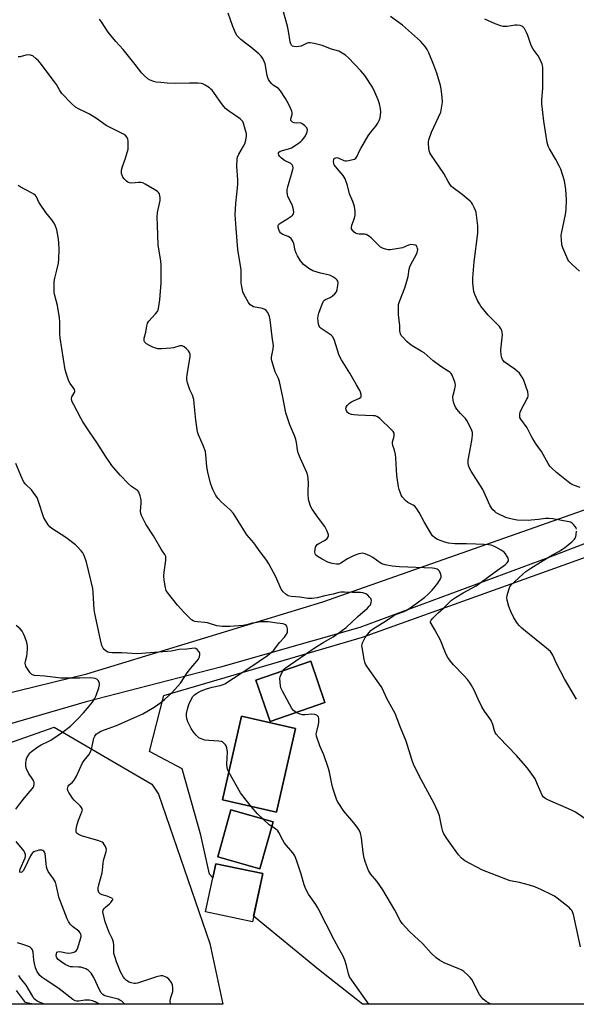
# Model space of a CAD drawing. Units: inches. Extents: x 1273766 to 1279766, y 549450 to 553451.
# Drawn here: x 1277859 to 1278105, y 549450 to 549886 of the extents above; entities that cross this region are included whole.
import ezdxf

# ---------------------------------------------------------------- set-up
doc = ezdxf.new("R2010")
doc.units = ezdxf.units.IN
doc.header["$MEASUREMENT"] = 0
for name, color, linetype in [('BLDG-Footprint', 5, 'Continuous'), ('HYDRO-Single Line Stream', 4, 'Continuous'), ('NTRL-Pasture Land', 2, 'Continuous'), ('NTRL-Trees', 3, 'Continuous'), ('TRANS-Road', 130, 'Continuous'), ('Undefined', 1, 'Continuous')]:
    doc.layers.add(name, color=color, linetype=linetype)

msp = doc.modelspace()

# ---------------------------------------------------------------- linework, layer by layer
at = {"layer": 'BLDG-Footprint'}
for points, elevation in [([(1277993.82, 549584.15), (1277969.51, 549575.77), (1277963.22, 549594.03), (1277987.53, 549602.41)], 492.47), ([(1277980.83, 549572.55), (1277972.38, 549535.57), (1277948.42, 549541.05), (1277956.86, 549578.02)], 490.77), ([(1277970.82, 549531.29), (1277964.98, 549510.49), (1277946.33, 549515.73), (1277952.17, 549536.53)], 489.73), ([(1277966.24, 549508.34), (1277961.71, 549486.99), (1277940.93, 549491.4), (1277945.46, 549512.75)], 498.78)]:
    msp.add_lwpolyline(points, close=True, dxfattribs=dict(at, elevation=elevation))
at = {"layer": 'HYDRO-Single Line Stream'}
msp.add_lwpolyline([(1277864.45, 549450.55), (1277861.17, 549451.25), (1277857.17, 549456.67)], dxfattribs=at)
at = {"layer": 'NTRL-Pasture Land'}
for points in [[(1278350.82, 549735.07, 0), (1278385.21, 549556.34, 0), (1278401.37, 549450.5, 0), (1278010.45, 549450.54, 0), (1277991, 549465.97, 0), (1277962.24, 549489.52, 0), (1277966.24, 549508.34, 0), (1277945.46, 549512.75, 0), (1277944.14, 549506.53, 0), (1277942.7, 549508.16, 0), (1277938.86, 549525.35, 0), (1277930.53, 549554.77, 0), (1277916.13, 549562.45, 0), (1277922.38, 549587.15, 0), (1278010.48, 549613.01, 0)], [(1277963.22, 549594.03, 0), (1277969.51, 549575.77, 0), (1277993.82, 549584.15, 0), (1277987.53, 549602.41, 0)], [(1277980.83, 549572.55, 0), (1277956.86, 549578.02, 0), (1277948.41, 549541.05, 0), (1277972.38, 549535.57, 0)], [(1277970.82, 549531.29, 0), (1277952.17, 549536.53, 0), (1277946.33, 549515.73, 0), (1277964.98, 549510.49, 0)]]:
    msp.add_polyline3d(points, close=True, dxfattribs=at)
at = {"layer": 'NTRL-Trees'}
msp.add_polyline3d([(1277942.83, 549477.48, 0), (1277948.64, 549450.54, 0), (1277514.96, 549450.59, 0), (1277663.54, 549499.16, 0), (1277873.86, 549573.14, 0), (1277908.27, 549553.11, 0), (1277917.08, 549547.98, 0), (1277920.08, 549543.48, 0)], close=True, dxfattribs=at)
at = {"layer": 'TRANS-Road'}
for points in [[(1277850.93, 549587.66), (1277888.33, 549596.85), (1277992.86, 549628.76), (1278151.19, 549684.4)], [(1278165.89, 549676.4), (1278092.97, 549648.33), (1278009.34, 549617.36), (1277947.59, 549599.71), (1277888.06, 549584.35), (1277843.76, 549571.62)]]:
    msp.add_lwpolyline(points, dxfattribs=at)
at = {"layer": 'Undefined'}
for points, elevation in [([(1278000, 549872.47), (1277996.75, 549873.41), (1277992.64, 549875), (1277988.98, 549875.88), (1277987.3, 549876.2), (1277986.48, 549876.2), (1277985.95, 549876.06), (1277983.36, 549874.79), (1277982.28, 549874.5), (1277981.16, 549874.45), (1277980.08, 549874.54), (1277979.4, 549874.79), (1277979.07, 549875.14), (1277978.71, 549875.82), (1277978.46, 549876.62), (1277977.69, 549881.3), (1277977.21, 549883.55), (1277975.19, 549890.92)], 498), ([(1278000, 549645.38), (1277998.89, 549645.43), (1277997.06, 549645.69), (1277995.92, 549645.94), (1277995.17, 549646.22), (1277992.56, 549647.55), (1277990.86, 549648.56), (1277989.79, 549649.38), (1277989.43, 549650.01), (1277989.36, 549650.77), (1277989.47, 549651.87), (1277989.7, 549652.94), (1277990.02, 549653.65), (1277990.39, 549654.04), (1277991.08, 549654.52), (1277993.64, 549655.8), (1277994.29, 549656.22), (1277994.83, 549656.79), (1277995.23, 549657.43), (1277995.37, 549657.89), (1277995.35, 549658.39), (1277994.81, 549659.96), (1277993.81, 549662.01), (1277990.94, 549665.81), (1277988.18, 549669.69), (1277987.47, 549670.98), (1277986.78, 549672.91), (1277986.49, 549674.32), (1277986.32, 549676.06), (1277986.32, 549677.49), (1277986.59, 549681.17), (1277986.46, 549683.14), (1277986.23, 549684.51), (1277985.74, 549685.89), (1277982.83, 549692.45), (1277981.98, 549694.63), (1277981.67, 549696), (1277981.24, 549699.31), (1277980.93, 549700.63), (1277980.43, 549701.97), (1277978.21, 549707.07), (1277976.5, 549712.34), (1277975.22, 549719.28), (1277973.73, 549726.3), (1277973.26, 549727.52), (1277971.72, 549730.57), (1277970.34, 549735.34), (1277970.19, 549736.19), (1277970.2, 549737.03), (1277970.9, 549740.64), (1277971, 549742.01), (1277970.37, 549746.08), (1277969.5, 549753.58), (1277969.23, 549754.99), (1277968.88, 549756.07), (1277968.52, 549756.82), (1277967.82, 549757.66), (1277967.17, 549758.14), (1277966.1, 549758.51), (1277962.12, 549759.34), (1277961.37, 549759.68), (1277960.73, 549760.16), (1277959.89, 549761.3), (1277957.94, 549764.88), (1277957.52, 549765.95), (1277957.1, 549767.62), (1277956.83, 549769.02), (1277956.76, 549769.88), (1277956.69, 549775.67), (1277955.29, 549784.62), (1277954.46, 549793.92), (1277954.08, 549800.14), (1277954.35, 549805.12), (1277954.84, 549809.23), (1277955.21, 549813.52), (1277955.18, 549815.49), (1277954.83, 549821.48), (1277954.97, 549824.82), (1277955.15, 549825.63), (1277955.71, 549826.96), (1277957.79, 549830.41), (1277958.31, 549831.42), (1277958.76, 549833.06), (1277959.08, 549835.03), (1277959.07, 549835.87), (1277958.84, 549836.99), (1277957.94, 549840.05), (1277957.41, 549841.35), (1277956.89, 549841.99), (1277956.22, 549842.54), (1277951.14, 549846.02), (1277949.78, 549847.09), (1277949.03, 549847.95), (1277947.99, 549849.34), (1277943.92, 549855.17), (1277943.32, 549855.74), (1277942.64, 549856.24), (1277940.72, 549857.46), (1277939.73, 549858), (1277938.94, 549858.26), (1277937.53, 549858.39), (1277933.77, 549858.39), (1277927.74, 549858.2), (1277923.98, 549858.38), (1277921.1, 549858.61), (1277919.09, 549858.82), (1277917.97, 549859.05), (1277916.35, 549859.69), (1277915.39, 549860.29), (1277913.91, 549861.57), (1277912.74, 549862.8), (1277909.68, 549866.58), (1277904.46, 549873.25), (1277901.2, 549876.77), (1277899.1, 549879.28), (1277897.84, 549880.93), (1277894.82, 549885.5), (1277893.97, 549886.66)], 494), ([(1278000, 549738.25), (1277998.02, 549744.37), (1277997.32, 549745.97), (1277996.57, 549746.74), (1277993.03, 549749.06), (1277992.13, 549749.75), (1277991.55, 549750.32), (1277991.27, 549750.78), (1277991.01, 549751.58), (1277990.76, 549753.01), (1277990.67, 549754.17), (1277990.8, 549755.26), (1277991.16, 549756.57), (1277992.58, 549760.47), (1277993.19, 549761.77), (1277993.62, 549762.29), (1277994.06, 549762.58), (1277996.09, 549763.47), (1277997.07, 549764.08), (1277998.18, 549765.02), (1277998.89, 549765.89), (1277999.26, 549766.98), (1277999.56, 549768.76), (1277999.66, 549769.92), (1277999.52, 549770.7), (1277999.23, 549771.13), (1277998.6, 549771.69), (1277997.37, 549772.53), (1277996.34, 549773.12), (1277995.26, 549773.48), (1277991.9, 549774.21), (1277988.5, 549775.29), (1277986.7, 549776.33), (1277984.29, 549778.09), (1277983.72, 549778.72), (1277983.07, 549779.66), (1277981.71, 549781.87), (1277981.04, 549783.12), (1277980.69, 549784.21), (1277980.07, 549787.35), (1277979.78, 549788.15), (1277979.36, 549788.88), (1277978.84, 549789.54), (1277978.22, 549790.06), (1277977.48, 549790.44), (1277975.12, 549791.38), (1277974.22, 549791.98), (1277973.73, 549792.59), (1277973.48, 549793.08), (1277973.14, 549794.46), (1277973.13, 549795.26), (1277973.25, 549795.66), (1277973.47, 549795.98), (1277974.24, 549796.56), (1277976.95, 549798.13), (1277979.14, 549799.66), (1277979.54, 549800.03), (1277979.83, 549800.46), (1277979.97, 549801.19), (1277979.89, 549802.27), (1277979.6, 549803.64), (1277979.15, 549804.74), (1277977.44, 549808.22), (1277977.19, 549809.02), (1277977.07, 549810.15), (1277977.11, 549811.28), (1277977.34, 549812.41), (1277979.56, 549820.07), (1277979.68, 549820.83), (1277979.64, 549821.55), (1277979.32, 549822.24), (1277978.77, 549822.79), (1277975.98, 549824.06), (1277975.34, 549824.49), (1277974.48, 549825.22), (1277973.89, 549825.81), (1277973.41, 549826.45), (1277973.18, 549827.18), (1277973.24, 549827.62), (1277973.42, 549827.86), (1277973.98, 549828.17), (1277977.73, 549829.24), (1277979.07, 549829.76), (1277981.53, 549831.26), (1277983.15, 549832.44), (1277983.73, 549833.03), (1277984.41, 549833.92), (1277985.19, 549835.09), (1277985.72, 549836.07), (1277985.98, 549836.84), (1277986.06, 549837.63), (1277985.98, 549838.13), (1277985.74, 549838.6), (1277984.78, 549839.66), (1277983.62, 549840.5), (1277982.82, 549840.71), (1277981.05, 549840.7), (1277980.21, 549840.79), (1277979.5, 549841.04), (1277978.97, 549841.46), (1277978.78, 549841.88), (1277978.74, 549842.62), (1277979.25, 549844.41), (1277979.31, 549845.18), (1277979.12, 549845.99), (1277978.57, 549847.33), (1277977.82, 549848.85), (1277976.33, 549851.5), (1277974.14, 549854.9), (1277973.2, 549855.91), (1277970.9, 549857.51), (1277970.26, 549858.05), (1277969.37, 549859.08), (1277968.77, 549859.99), (1277968.46, 549860.72), (1277968.19, 549861.75), (1277967.29, 549866.88), (1277966.9, 549867.94), (1277966.27, 549869.19), (1277965.5, 549870.31), (1277964.52, 549871.3), (1277961.03, 549874.25), (1277958.64, 549876.04), (1277956.59, 549877.72), (1277955.51, 549878.69), (1277954.95, 549879.36), (1277954.22, 549880.63), (1277953.01, 549883.36), (1277950.99, 549889.39)], 496), ([(1278106.95, 549679.32), (1278103.98, 549680.38), (1278102.71, 549681.01), (1278101.52, 549681.88), (1278096.41, 549685.97), (1278094.5, 549687.71), (1278093.53, 549688.75), (1278092.76, 549689.93), (1278089.78, 549695.2), (1278087.45, 549698.43), (1278085.87, 549700.93), (1278085.17, 549702.21), (1278083.45, 549705.76), (1278080.59, 549709.64), (1278080.25, 549710.38), (1278080.16, 549710.93), (1278080.18, 549711.78), (1278080.33, 549712.63), (1278080.91, 549713.96), (1278083.32, 549718.41), (1278083.66, 549719.21), (1278083.81, 549719.75), (1278083.83, 549720.55), (1278083.66, 549721.64), (1278082.82, 549724.17), (1278081.73, 549727.09), (1278081.27, 549728.11), (1278080.83, 549728.81), (1278079.96, 549729.87), (1278079.01, 549730.87), (1278077.93, 549731.78), (1278073.26, 549734.98), (1278072.87, 549735.35), (1278072.45, 549735.93), (1278072.05, 549737.24), (1278071.77, 549739.47), (1278071.79, 549740.31), (1278072.48, 549746.97), (1278072.42, 549748.1), (1278072.16, 549748.89), (1278071.62, 549749.87), (1278071.12, 549750.55), (1278066.15, 549755.55), (1278062.92, 549759.6), (1278062.29, 549760.57), (1278061.49, 549762.13), (1278060.25, 549764.8), (1278059.78, 549766.16), (1278059.6, 549767.3), (1278059.35, 549769.89), (1278059.3, 549771.04), (1278059.35, 549772.22), (1278059.9, 549779.24), (1278061.5, 549791.95), (1278061.64, 549793.71), (1278061.54, 549795.19), (1278060.98, 549799.93), (1278060.79, 549801.1), (1278060.56, 549801.94), (1278059.98, 549803.24), (1278059.17, 549804.75), (1278058.72, 549805.47), (1278058.16, 549806.11), (1278054.59, 549809.09), (1278050.57, 549812.05), (1278049.92, 549812.63), (1278049.4, 549813.25), (1278048.35, 549814.83), (1278046.47, 549818.28), (1278040.76, 549826.76), (1278040.34, 549827.52), (1278040.06, 549828.33), (1278039.81, 549829.74), (1278039.64, 549831.46), (1278039.69, 549832.32), (1278039.87, 549833.18), (1278040.98, 549836.58), (1278044.16, 549843.27), (1278045.11, 549845.56), (1278045.53, 549847.23), (1278045.86, 549849.87), (1278045.72, 549852.17), (1278045.25, 549855.88), (1278045, 549857.3), (1278043.38, 549862.74), (1278042.08, 549866.36), (1278039.82, 549871.84), (1278039.19, 549873.18), (1278038.21, 549874.59), (1278036.15, 549876.99), (1278028.18, 549883.98), (1278022.9, 549887.84)], 500), ([(1278106.54, 549775.11), (1278103.3, 549778.08), (1278101.9, 549779.55), (1278101.43, 549780.27), (1278100.93, 549781.33), (1278099.23, 549785.39), (1278098.77, 549786.77), (1278098.57, 549789.12), (1278098.55, 549790.89), (1278098.62, 549791.77), (1278100.43, 549800.21), (1278100.77, 549802.46), (1278100.88, 549806.84), (1278100.56, 549811.29), (1278099.97, 549815.12), (1278098.4, 549820.19), (1278097.79, 549821.51), (1278096.12, 549824.57), (1278093.32, 549829.21), (1278092.79, 549830.47), (1278092.35, 549832.04), (1278090.8, 549841.56), (1278089.91, 549849.16), (1278089.89, 549851.02), (1278090.39, 549855.93), (1278090.3, 549860.63), (1278090.36, 549865.34), (1278090.27, 549866.19), (1278090.11, 549866.75), (1278089.15, 549868.89), (1278088.29, 549870.43), (1278086.13, 549873.42), (1278085.53, 549874.38), (1278085.07, 549875.47), (1278083.72, 549879.45), (1278083.18, 549880.8), (1278082.26, 549882.47), (1278081.51, 549883.26), (1278081.06, 549883.55), (1278080.33, 549883.83), (1278079.05, 549884.08), (1278078.17, 549884.02), (1278074.63, 549883.42), (1278072.85, 549883.46), (1278071.72, 549883.69), (1278069.26, 549884.59), (1278064.69, 549886.74)], 502), ([(1278000, 549825.16), (1278002.2, 549824.17), (1278002.78, 549824), (1278003.32, 549823.95), (1278004.46, 549824.08), (1278006.16, 549824.47), (1278006.95, 549824.75), (1278007.57, 549825.19), (1278008.12, 549826.05), (1278009.13, 549828.33), (1278009.66, 549829.34), (1278013.05, 549834.96), (1278014.16, 549836.65), (1278016.36, 549839.25), (1278017.23, 549840.61), (1278017.86, 549841.88), (1278018.25, 549842.93), (1278018.5, 549844.29), (1278018.58, 549845.38), (1278018.39, 549847.05), (1278017.93, 549849.26), (1278017.35, 549850.9), (1278015.95, 549854.42), (1278014.83, 549856.5), (1278011.43, 549861.76), (1278010.64, 549862.83), (1278009.75, 549863.86), (1278004.25, 549869.62), (1278002.9, 549870.67), (1278000, 549872.47)], 498), ([(1278000, 549632.79), (1277997.48, 549632.16), (1277993.76, 549631.4), (1277990.31, 549630.43), (1277988.13, 549630.12), (1277986.28, 549630.21), (1277982.67, 549630.74), (1277978.92, 549630.99), (1277977.57, 549631.35), (1277976.61, 549631.92), (1277975.37, 549633.14), (1277974.5, 549634.3), (1277972.08, 549639.73), (1277968.94, 549645.52), (1277968.01, 549647.05), (1277965.13, 549650.81), (1277962.32, 549654.85), (1277959.21, 549658.3), (1277955.6, 549664.33), (1277953.27, 549667.87), (1277951.82, 549669.46), (1277947.91, 549672.97), (1277946.54, 549674.4), (1277945.53, 549675.79), (1277944.24, 549678.16), (1277943.8, 549679.24), (1277943.16, 549681.17), (1277941.9, 549686.05), (1277941.52, 549688.58), (1277941.11, 549693.78), (1277940.87, 549695.23), (1277939.9, 549697.92), (1277937.81, 549702.65), (1277937.39, 549704.02), (1277936.64, 549709.15), (1277935.95, 549716.53), (1277935.69, 549718.27), (1277935.1, 549720.17), (1277933.96, 549722.6), (1277933.64, 549723.43), (1277932.99, 549725.7), (1277932.66, 549727.13), (1277932.6, 549728), (1277932.71, 549729.16), (1277934.07, 549737.25), (1277934.08, 549738.31), (1277933.86, 549739.02), (1277933.33, 549739.89), (1277932.55, 549740.69), (1277931.47, 549741.58), (1277930.53, 549742.04), (1277930.03, 549742.11), (1277929.48, 549742.05), (1277926.69, 549741.2), (1277925.55, 549740.98), (1277921.46, 549740.74), (1277919.78, 549740.78), (1277918.84, 549740.96), (1277917.81, 549741.3), (1277916.03, 549742.19), (1277914.81, 549742.96), (1277914.17, 549743.47), (1277913.86, 549743.87), (1277913.7, 549744.35), (1277913.7, 549745.41), (1277914.49, 549748.05), (1277914.87, 549750.96), (1277915.16, 549752.06), (1277915.79, 549752.99), (1277918.81, 549756.17), (1277919.64, 549757.28), (1277919.88, 549757.78), (1277920.11, 549758.61), (1277920.72, 549762.37), (1277921.22, 549769.87), (1277921.27, 549777.89), (1277921.11, 549779.56), (1277919.97, 549786.71), (1277919.59, 549795.5), (1277919.53, 549799.06), (1277919.67, 549801.04), (1277920.8, 549806.34), (1277920.88, 549807.73), (1277920.73, 549808.52), (1277920.47, 549809.29), (1277920.08, 549809.97), (1277919.69, 549810.36), (1277918.48, 549811.15), (1277914.12, 549813.65), (1277913.09, 549814.16), (1277912.28, 549814.37), (1277911.16, 549814.36), (1277908.31, 549814.09), (1277907.23, 549814.17), (1277906.5, 549814.51), (1277905.83, 549815.02), (1277904.82, 549816.03), (1277904.34, 549816.73), (1277903.76, 549818.37), (1277903.62, 549819.22), (1277903.64, 549819.78), (1277904.11, 549821.49), (1277905.53, 549825.12), (1277906.57, 549829.13), (1277906.71, 549830.59), (1277906.69, 549832.65), (1277906.54, 549833.49), (1277906.22, 549834.22), (1277905.57, 549835.05), (1277904.86, 549835.55), (1277896.95, 549839.54), (1277892.56, 549842.66), (1277889.58, 549844.55), (1277888.3, 549845.25), (1277884.95, 549846.78), (1277883.33, 549847.77), (1277881.4, 549849.53), (1277877.28, 549853.78), (1277876.35, 549855.07), (1277874.84, 549857.79), (1277874.04, 549859), (1277867.7, 549867.29), (1277866.93, 549868.18), (1277865.89, 549869.16), (1277864.35, 549870.39), (1277863.87, 549870.63), (1277863.37, 549870.76), (1277862.31, 549870.82), (1277861.23, 549870.73), (1277858.78, 549870.06), (1277857.92, 549869.97)], 492), ([(1278000, 549819.69), (1277997.94, 549822.25), (1277997.7, 549822.81), (1277997.6, 549823.72), (1277997.78, 549824.57), (1277997.98, 549824.92), (1277998.19, 549825.12), (1277998.65, 549825.31), (1277999.07, 549825.36), (1277999.49, 549825.33), (1278000, 549825.16)], 498), ([(1278105.28, 549660.88), (1278105.12, 549661.4), (1278104.68, 549662.11), (1278103.94, 549662.98), (1278103.3, 549663.53), (1278102.56, 549663.9), (1278101.2, 549664.24), (1278094.77, 549665.41), (1278092.99, 549665.54), (1278091.52, 549665.52), (1278088.39, 549665.22), (1278085.2, 549664.8), (1278084.06, 549664.73), (1278078.97, 549664.92), (1278076.71, 549665.3), (1278075.04, 549665.73), (1278073.96, 549666.09), (1278070.51, 549667.69), (1278069.73, 549668.13), (1278069.05, 549668.62), (1278068.25, 549669.38), (1278067.72, 549670.01), (1278066.9, 549671.52), (1278063.82, 549678.41), (1278058.61, 549686.61), (1278057.9, 549687.85), (1278057.59, 549688.63), (1278057.34, 549689.98), (1278057.34, 549691.4), (1278058.37, 549696.94), (1278059.01, 549701.07), (1278059.22, 549702.84), (1278059.19, 549703.7), (1278058.72, 549705.04), (1278056.7, 549709), (1278056.03, 549709.86), (1278053.94, 549712.07), (1278052.3, 549714), (1278051.71, 549714.93), (1278050.95, 549716.71), (1278050.59, 549718.03), (1278050.56, 549719.42), (1278050.7, 549720.23), (1278051.44, 549722.94), (1278051.59, 549723.81), (1278051.62, 549724.67), (1278051.47, 549725.52), (1278051.2, 549726.36), (1278050.13, 549729.11), (1278049.7, 549729.8), (1278049.18, 549730.32), (1278048.46, 549730.84), (1278045.67, 549732.54), (1278042.89, 549734.52), (1278041.75, 549735.42), (1278037.73, 549738.94), (1278036.52, 549739.73), (1278032.52, 549742.07), (1278031.32, 549742.86), (1278030.22, 549743.86), (1278028.12, 549745.99), (1278027.59, 549746.68), (1278027.27, 549747.39), (1278027.07, 549748.63), (1278027.07, 549750.95), (1278026.42, 549755.91), (1278026.35, 549758.85), (1278026.46, 549760.3), (1278026.87, 549761.7), (1278029.22, 549767.75), (1278029.85, 549769.57), (1278030.63, 549772.69), (1278031.2, 549776), (1278031.46, 549777.06), (1278032.06, 549778.42), (1278034.23, 549782.34), (1278034.69, 549783.39), (1278034.93, 549784.67), (1278034.9, 549785.17), (1278034.75, 549785.66), (1278034.34, 549786.29), (1278033.95, 549786.57), (1278032.98, 549786.83), (1278031.92, 549786.85), (1278030.83, 549786.59), (1278028.12, 549785.49), (1278025.51, 549784.92), (1278022.75, 549784.56), (1278021.8, 549784.61), (1278020.69, 549784.83), (1278019.35, 549785.22), (1278018.39, 549785.78), (1278014.38, 549789.81), (1278013.54, 549790.52), (1278012.85, 549790.95), (1278012.12, 549791.28), (1278011.3, 549791.48), (1278008.92, 549791.51), (1278008.14, 549791.64), (1278007.4, 549791.89), (1278006.74, 549792.35), (1278005.87, 549793.41), (1278005.65, 549793.89), (1278005.57, 549794.39), (1278005.78, 549795.48), (1278006.88, 549798.54), (1278007.23, 549799.95), (1278007.21, 549801.68), (1278006.91, 549803.69), (1278006.16, 549805.89), (1278004.69, 549809.35), (1278003.75, 549813.03), (1278002.74, 549815.92), (1278002.36, 549816.68), (1278001.86, 549817.41), (1278000, 549819.69)], 498), ([(1277951.22, 549553.34), (1277950.71, 549554.4), (1277950.46, 549555.43), (1277950.4, 549556.79), (1277950.58, 549562.17), (1277950.3, 549564.09), (1277950.07, 549564.87), (1277949.82, 549565.34), (1277948.93, 549566.34), (1277948.5, 549566.65), (1277948.01, 549566.86), (1277946.88, 549567.05), (1277942.42, 549567.25), (1277940.68, 549567.48), (1277939.04, 549568.03), (1277938.01, 549568.53), (1277937.32, 549569.05), (1277936.7, 549569.68), (1277935.75, 549570.82), (1277934.53, 549572.67), (1277933.13, 549575.6), (1277932.65, 549576.98), (1277932.47, 549578.11), (1277932.47, 549579.23), (1277932.87, 549581.15), (1277933.5, 549583.31), (1277934.4, 549585.19), (1277935.31, 549586.72), (1277935.99, 549587.47), (1277937.05, 549588.25), (1277939.02, 549589.3), (1277941.35, 549590.21), (1277943.83, 549590.88), (1277947.38, 549591.63), (1277948.67, 549592.06), (1277949.5, 549592.46), (1277961.03, 549599.91), (1277968.33, 549605), (1277970.14, 549606.36), (1277971.16, 549607.36), (1277973.71, 549610.68), (1277975.84, 549613.1), (1277976.84, 549614.4), (1277977.18, 549615.11), (1277977.27, 549615.65), (1277977.21, 549616.8), (1277976.95, 549617.88), (1277976.52, 549618.48), (1277976.07, 549618.73), (1277975.28, 549618.97), (1277972.6, 549619.21), (1277968.64, 549619.84), (1277967.21, 549619.89), (1277965.18, 549619.79), (1277963.8, 549619.61), (1277961.76, 549619.18), (1277959, 549618.44), (1277957.66, 549618.22), (1277951.72, 549617.76), (1277948.31, 549617.71), (1277947.16, 549617.85), (1277945.99, 549618.11), (1277941.79, 549619.41), (1277940.67, 549619.56), (1277937.28, 549619.79), (1277936.19, 549620), (1277935.43, 549620.3), (1277934.71, 549620.79), (1277931.29, 549624.11), (1277928.5, 549627.23), (1277924.07, 549632.81), (1277923.54, 549633.78), (1277923.2, 549634.85), (1277922.66, 549638.36), (1277922.47, 549640.11), (1277922.58, 549641.88), (1277923.33, 549647.14), (1277923.39, 549647.95), (1277923.32, 549648.73), (1277922.91, 549649.6), (1277921.83, 549651.08), (1277921.22, 549652.05), (1277917.85, 549657.99), (1277914.5, 549663.07), (1277912.53, 549666.98), (1277912.24, 549667.79), (1277912.1, 549668.78), (1277912.39, 549672.27), (1277912.38, 549673.91), (1277912, 549675.59), (1277911.42, 549677.19), (1277911.13, 549677.66), (1277910.76, 549678.06), (1277908.05, 549679.74), (1277906.73, 549680.93), (1277903.03, 549684.79), (1277899.41, 549689.11), (1277896.57, 549693.16), (1277892.78, 549699.25), (1277891.5, 549701.17), (1277889.46, 549703.94), (1277886.57, 549708.44), (1277885.68, 549709.97), (1277882.54, 549715.91), (1277882.02, 549716.96), (1277881.72, 549717.76), (1277881.59, 549718.74), (1277881.69, 549719.45), (1277881.92, 549719.94), (1277882.8, 549721.36), (1277882.95, 549721.8), (1277882.96, 549722.19), (1277882.83, 549722.67), (1277882.58, 549723.13), (1277880.91, 549725.4), (1277880.34, 549726.38), (1277879.55, 549728.58), (1277878.76, 549731.4), (1277876.49, 549745.63), (1277876.42, 549747.36), (1277876.43, 549752.72), (1277876.29, 549754.39), (1277875.33, 549759.86), (1277874.12, 549764.27), (1277873.86, 549765.62), (1277873.79, 549767.95), (1277873.87, 549770.57), (1277874.12, 549771.96), (1277875.05, 549775.52), (1277875.75, 549778.62), (1277875.91, 549780.63), (1277876.04, 549784.68), (1277875.97, 549787.59), (1277875.8, 549789.34), (1277874.97, 549793.4), (1277874.25, 549795.52), (1277873.74, 549796.51), (1277872.81, 549797.9), (1277870.21, 549801.12), (1277867.67, 549804.71), (1277866.9, 549805.94), (1277866.03, 549807.96), (1277865.54, 549808.61), (1277864.87, 549809.12), (1277863.88, 549809.72), (1277858.81, 549812.45), (1277857.84, 549813.04)], 490), ([(1278110.41, 549531.69), (1278104.91, 549535.56), (1278103.11, 549536.48), (1278092.55, 549541.03), (1278091.75, 549541.41), (1278091.06, 549541.88), (1278090.53, 549542.43), (1278090.11, 549543.12), (1278088.07, 549547.89), (1278086.91, 549550.3), (1278083.95, 549554.45), (1278082.66, 549556.05), (1278078.64, 549560.63), (1278071.09, 549568.56), (1278069.73, 549570.12), (1278069.27, 549570.85), (1278068.92, 549571.62), (1278068.16, 549574.36), (1278067.42, 549576.14), (1278066.87, 549577.09), (1278064.59, 549580.28), (1278063.37, 549582.2), (1278061.66, 549585.67), (1278059.87, 549589.63), (1278058.58, 549591.95), (1278057.82, 549593.2), (1278056.92, 549594.37), (1278055.55, 549595.91), (1278050.82, 549600.78), (1278049.52, 549602.39), (1278048.3, 549604.09), (1278047.75, 549605.08), (1278046.93, 549606.86), (1278044.97, 549611.78), (1278042.54, 549616.28), (1278040.86, 549619.06), (1278040.65, 549619.53), (1278040.61, 549619.97), (1278040.89, 549620.62), (1278041.63, 549621.49), (1278044.03, 549623.77), (1278046.42, 549625.87), (1278049.04, 549628.62), (1278049.93, 549629.41), (1278051.63, 549630.54), (1278055.09, 549632.68), (1278060.78, 549635.85), (1278062.47, 549636.9), (1278069.21, 549641.97), (1278073.81, 549645.17), (1278074.58, 549645.95), (1278075.12, 549646.86), (1278075.22, 549647.33), (1278075.03, 549648.06), (1278074.63, 549648.79), (1278073.8, 549649.99), (1278073.24, 549650.66), (1278072.81, 549651.03), (1278071.84, 549651.64), (1278069.52, 549652.86), (1278068.22, 549653.49), (1278067.42, 549653.79), (1278066.33, 549653.98), (1278064.37, 549654.13), (1278060.68, 549654.19), (1278056.48, 549654.42), (1278051.37, 549654.41), (1278048.61, 549654.66), (1278046.94, 549655.09), (1278043.66, 549656.35), (1278042.52, 549657.05), (1278041.55, 549657.95), (1278040.74, 549659.14), (1278037.73, 549664.13), (1278035.58, 549668.27), (1278034.47, 549669.92), (1278033.59, 549671.01), (1278032.98, 549671.56), (1278030.61, 549672.69), (1278029.56, 549673.56), (1278028.09, 549675.23), (1278027.67, 549675.98), (1278027.34, 549676.8), (1278026.76, 549678.47), (1278026.45, 549679.61), (1278025.75, 549684.6), (1278025.48, 549687.2), (1278025.25, 549692.47), (1278025.1, 549693.92), (1278024.65, 549695.82), (1278023.94, 549697.98), (1278023.77, 549698.76), (1278023.8, 549699.54), (1278024.39, 549701.43), (1278024.55, 549702.25), (1278024.43, 549703.31), (1278024.05, 549704.04), (1278023.26, 549704.9), (1278018.2, 549709.8), (1278017.58, 549710.34), (1278016.89, 549710.76), (1278016.09, 549710.98), (1278015.22, 549711.07), (1278008.44, 549711.3), (1278006.67, 549711.44), (1278005.54, 549711.69), (1278004.47, 549712.07), (1278003.82, 549712.51), (1278003.54, 549712.91), (1278003.27, 549713.64), (1278003.15, 549714.4), (1278003.22, 549714.89), (1278003.62, 549715.58), (1278004.68, 549716.59), (1278005.65, 549717.3), (1278006.44, 549717.71), (1278008.88, 549718.76), (1278009.57, 549719.17), (1278009.87, 549719.52), (1278009.94, 549719.73), (1278009.93, 549720.46), (1278009.64, 549721.52), (1278009.29, 549722.29), (1278007.78, 549724.72), (1278004.79, 549729.95), (1278001.09, 549735.81), (1278000.42, 549737.11), (1278000, 549738.25)], 496), ([(1278105.26, 549585.55), (1278099.94, 549594.62), (1278096.35, 549601.44), (1278094.77, 549605.09), (1278094.36, 549605.8), (1278093.7, 549606.66), (1278091.97, 549608.2), (1278087.45, 549611.89), (1278084.28, 549614.33), (1278081.12, 549616.97), (1278079.82, 549618.15), (1278079.08, 549619.05), (1278077.53, 549621.55), (1278076.22, 549624.44), (1278075.37, 549626.6), (1278074.62, 549629.46), (1278074.48, 549630.62), (1278074.57, 549631.46), (1278075.24, 549633.99), (1278075.77, 549635.32), (1278076.4, 549636.17), (1278077.74, 549637.54), (1278081.47, 549640.95), (1278082.89, 549642.09), (1278085.08, 549643.6), (1278090.45, 549647.06), (1278094.59, 549649.49), (1278097.44, 549650.94), (1278098.39, 549651.5), (1278099.99, 549652.62), (1278103.17, 549655.19), (1278104.4, 549656.44), (1278104.72, 549656.91), (1278104.92, 549657.44), (1278105.16, 549658.57), (1278105.31, 549660.03)], 498), ([(1278106.99, 549475.97), (1278104, 549490.24), (1278103.71, 549491.07), (1278103.3, 549491.84), (1278102.77, 549492.53), (1278102.12, 549493.14), (1278096.77, 549497.43), (1278095.57, 549498.31), (1278094.03, 549499.16), (1278089.83, 549501.25), (1278086.77, 549502.48), (1278084.52, 549503.26), (1278080.01, 549504.36), (1278075.93, 549505.21), (1278073.94, 549505.85), (1278063.62, 549509.88), (1278055.77, 549514.09), (1278055.06, 549514.56), (1278054.4, 549515.14), (1278053.03, 549516.66), (1278047.79, 549523.94), (1278046.54, 549525.92), (1278046.11, 549527.02), (1278045.6, 549528.72), (1278044.53, 549533.9), (1278044, 549535.5), (1278043.1, 549537.54), (1278042.18, 549539.37), (1278036.59, 549549.78), (1278033.19, 549556.45), (1278032.31, 549558.93), (1278029.83, 549566.97), (1278027.32, 549573.09), (1278024.99, 549579.19), (1278021.24, 549585.87), (1278019.29, 549590.2), (1278018.75, 549591.2), (1278012.62, 549599.7), (1278011.74, 549601.16), (1278011.48, 549601.98), (1278011.24, 549603.12), (1278010.41, 549607.76), (1278010.23, 549609.2), (1278010.26, 549609.76), (1278010.49, 549610.56), (1278011.69, 549612.86), (1278013.43, 549615.14), (1278014.2, 549615.97), (1278014.84, 549616.52), (1278016.04, 549617.33), (1278021.08, 549620.42), (1278024.37, 549622.69), (1278025.46, 549623.17), (1278028.95, 549624.42), (1278030.13, 549625.04), (1278034.15, 549627.84), (1278038.13, 549630.77), (1278039.43, 549631.88), (1278041.39, 549633.89), (1278042.68, 549635.45), (1278043.85, 549637), (1278045.05, 549638.92), (1278045.34, 549639.66), (1278045.38, 549640.18), (1278045.09, 549641.25), (1278044.57, 549642.28), (1278044.05, 549642.9), (1278043.6, 549643.16), (1278042.56, 549643.47), (1278041.45, 549643.66), (1278026.83, 549644.17), (1278023.61, 549644.49), (1278020.44, 549645.12), (1278019.02, 549645.53), (1278018.25, 549645.91), (1278014.98, 549648.33), (1278013.75, 549649.09), (1278011.62, 549649.99), (1278010.54, 549650.23), (1278009.73, 549650.15), (1278008.91, 549649.94), (1278007.29, 549649.41), (1278006.22, 549648.97), (1278003.86, 549647.68), (1278000.84, 549645.8), (1278000, 549645.38)], 494), ([(1278000, 549614.98), (1278003.17, 549617.39), (1278008.44, 549622.2), (1278012.73, 549625.94), (1278013.49, 549626.76), (1278013.97, 549627.42), (1278014.38, 549628.46), (1278014.46, 549629.25), (1278014.36, 549629.74), (1278014.12, 549630.18), (1278013.64, 549630.82), (1278012.87, 549631.59), (1278011.95, 549632.18), (1278010.6, 549632.63), (1278009.51, 549632.78), (1278006.01, 549632.8), (1278002.42, 549632.98), (1278000.91, 549632.93), (1278000, 549632.79)], 492), ([(1277975.16, 549598.14), (1277975.57, 549598.74), (1277976.13, 549599.26), (1277990, 549608.73), (1277993.34, 549610.84), (1277997.5, 549613.25), (1278000, 549614.98)], 492), ([(1277981.08, 549579.76), (1277979.94, 549580.56), (1277979.23, 549581.49), (1277975, 549589.08), (1277974.26, 549590.69), (1277974.08, 549591.51), (1277973.92, 549592.93), (1277973.87, 549594.91), (1277973.96, 549595.46), (1277974.24, 549596.26), (1277975.16, 549598.14)], 492), ([(1278000, 549539.34), (1277999.41, 549540.32), (1277998.93, 549541.37), (1277997.54, 549545.68), (1277997.09, 549547.41), (1277995.9, 549553.24), (1277995.41, 549554.93), (1277993.31, 549560.98), (1277991.52, 549565.01), (1277990.11, 549569.25), (1277989.98, 549570.11), (1277990.02, 549570.66), (1277990.91, 549574.31), (1277991.07, 549575.48), (1277991.11, 549576.95), (1277990.96, 549577.75), (1277990.74, 549578.12), (1277990.28, 549578.55), (1277989.36, 549578.87), (1277988.01, 549578.95), (1277984.97, 549578.66), (1277983.91, 549578.66), (1277982.85, 549578.91), (1277981.08, 549579.76)], 492), ([(1277961.12, 549538.15), (1277958.89, 549540.85), (1277956.48, 549544.16), (1277951.22, 549553.34)], 490), ([(1277966.39, 549532.53), (1277964.01, 549534.82), (1277961.12, 549538.15)], 490), ([(1278067.39, 549450.53), (1278065.27, 549451.77), (1278063.91, 549452.78), (1278063.18, 549453.63), (1278062.37, 549454.81), (1278058.9, 549461.53), (1278058.2, 549462.43), (1278057.15, 549463.43), (1278055.39, 549464.95), (1278054.44, 549465.6), (1278053.15, 549466.21), (1278046.61, 549468.93), (1278044.51, 549470.08), (1278043.05, 549471.05), (1278040.83, 549473.12), (1278037.16, 549477.23), (1278031.45, 549482.63), (1278028.05, 549486.22), (1278027.09, 549487.67), (1278024.76, 549492.24), (1278019.46, 549501.21), (1278016.75, 549505.09), (1278013.95, 549508.31), (1278013.1, 549509.72), (1278011.78, 549513.28), (1278011.18, 549515.21), (1278010.76, 549517.67), (1278010.06, 549524.26), (1278009.53, 549526.22), (1278008.97, 549527.54), (1278008.05, 549528.99), (1278006.7, 549530.85), (1278002.26, 549536.02), (1278000, 549539.34)], 492), ([(1277970.24, 549529.21), (1277969.17, 549529.98), (1277966.39, 549532.53)], 490), ([(1278000, 549475.22), (1277998.1, 549478.71), (1277990.64, 549493.14), (1277989.72, 549494.62), (1277986.58, 549499.23), (1277985.36, 549501.49), (1277984.61, 549503.35), (1277983.29, 549508.17), (1277981.28, 549514.37), (1277980.52, 549516.24), (1277979.63, 549517.55), (1277975.92, 549521.86), (1277975.14, 549523.11), (1277973.35, 549526.52), (1277972.89, 549527.26), (1277971.97, 549528.16), (1277970.24, 549529.21)], 490), ([(1278013.28, 549450.53), (1278005.7, 549461.2), (1278004.73, 549462.67), (1278004.2, 549463.95), (1278003.44, 549467.61), (1278002.62, 549470.01), (1278001.72, 549472.11), (1278000, 549475.22)], 490)]:
    msp.add_lwpolyline(points, dxfattribs=dict(at, elevation=elevation))
for points in [[(1277925.39, 549450.54, 488), (1277925.22, 549452.24, 488), (1277925.48, 549453.55, 488), (1277926.43, 549456.19, 488), (1277926.49, 549457.02, 488), (1277926.44, 549457.87, 488), (1277926.27, 549459, 488), (1277926, 549459.8, 488), (1277925.42, 549460.78, 488), (1277924.71, 549461.66, 488), (1277923.79, 549462.35, 488), (1277922.75, 549462.87, 488), (1277921.93, 549463.12, 488), (1277921.1, 549463.15, 488), (1277919.13, 549462.67, 488), (1277913.84, 549460.84, 488), (1277910.71, 549459.92, 488), (1277909.84, 549459.77, 488), (1277909.29, 549459.76, 488), (1277907.92, 549459.98, 488), (1277907.15, 549460.31, 488), (1277905.97, 549461.1, 488), (1277905.11, 549461.84, 488), (1277904.59, 549462.48, 488), (1277903.26, 549464.9, 488), (1277901.43, 549469.27, 488), (1277900.81, 549471.15, 488), (1277900.36, 549473.04, 488), (1277900.29, 549474.15, 488), (1277900.35, 549476.7, 488), (1277900.15, 549478.05, 488), (1277899.71, 549479.33, 488), (1277898.29, 549482.22, 488), (1277896.5, 549486.94, 488), (1277895.81, 549489.45, 488), (1277895.48, 549491.38, 488), (1277895.57, 549492.13, 488), (1277896.02, 549492.95, 488), (1277896.64, 549493.58, 488), (1277898.3, 549494.93, 488), (1277898.94, 549495.56, 488), (1277899.62, 549496.41, 488), (1277899.78, 549496.81, 488), (1277899.78, 549496.99, 488), (1277899.39, 549497.42, 488), (1277898.7, 549497.79, 488), (1277897.34, 549498.31, 488), (1277895.07, 549499.02, 488), (1277894.3, 549499.35, 488), (1277893.88, 549499.66, 488), (1277893.6, 549500.04, 488), (1277893.32, 549500.98, 488), (1277893.37, 549502.07, 488), (1277893.64, 549503.46, 488), (1277895.18, 549508.73, 488), (1277895.32, 549509.85, 488), (1277895.5, 549513.06, 488), (1277895.75, 549514.19, 488), (1277896.92, 549518.14, 488), (1277897.03, 549518.97, 488), (1277896.96, 549519.51, 488), (1277896.65, 549520.3, 488), (1277896.04, 549521.3, 488), (1277895.5, 549521.96, 488), (1277895.05, 549522.3, 488), (1277893.71, 549522.83, 488), (1277885.99, 549525.05, 488), (1277884.48, 549525.78, 488), (1277884.07, 549526.09, 488), (1277883.76, 549526.46, 488), (1277883.61, 549526.91, 488), (1277883.57, 549527.69, 488), (1277883.72, 549528.78, 488), (1277884.02, 549530.14, 488), (1277884.59, 549531.99, 488), (1277886.18, 549535.65, 488), (1277886.36, 549536.42, 488), (1277886.31, 549536.9, 488), (1277886.02, 549537.57, 488), (1277885.41, 549538.42, 488), (1277882.77, 549540.86, 488), (1277882.04, 549541.74, 488), (1277880.87, 549543.37, 488), (1277880.28, 549544.34, 488), (1277879.98, 549545.09, 488), (1277879.82, 549545.83, 488), (1277879.85, 549546.56, 488), (1277880.09, 549547.11, 488), (1277880.38, 549547.47, 488), (1277882.03, 549548.89, 488), (1277882.75, 549549.73, 488), (1277883.71, 549551.52, 488), (1277886.45, 549557.44, 488), (1277887.11, 549558.43, 488), (1277889.14, 549561.02, 488), (1277889.81, 549562.01, 488), (1277890.27, 549563.02, 488), (1277890.6, 549564.09, 488), (1277891.41, 549568.28, 488), (1277891.82, 549569.22, 488), (1277892.44, 549570.03, 488), (1277893.29, 549570.73, 488), (1277894.57, 549571.41, 488), (1277901.46, 549573.94, 488), (1277910.47, 549577.89, 488), (1277913.14, 549579.14, 488), (1277914.98, 549580.1, 488), (1277918.21, 549582.04, 488), (1277921.1, 549584.09, 488), (1277922.67, 549585.42, 488), (1277925.92, 549588.41, 488), (1277929.81, 549592.72, 488), (1277932.72, 549597.23, 488), (1277934.41, 549599.32, 488), (1277937.07, 549602.4, 488), (1277937.76, 549603.32, 488), (1277938.28, 549604.55, 488), (1277938.42, 549605.3, 488), (1277938.4, 549605.8, 488), (1277938.23, 549606.3, 488), (1277937.96, 549606.77, 488), (1277937.25, 549607.61, 488), (1277936.62, 549608, 488), (1277935.94, 549608.12, 488), (1277932.6, 549607.76, 488), (1277929.2, 549607.61, 488), (1277925.63, 549606.9, 488), (1277923.88, 549606.66, 488), (1277916.36, 549606.18, 488), (1277910.74, 549605.7, 488), (1277903.89, 549606.15, 488), (1277899.59, 549606.16, 488), (1277898.44, 549606.24, 488), (1277897.63, 549606.48, 488), (1277896.92, 549606.87, 488), (1277896.06, 549607.52, 488), (1277895.56, 549608.14, 488), (1277895.03, 549609.42, 488), (1277894.31, 549611.88, 488), (1277891.84, 549623.59, 488), (1277891.64, 549625.34, 488), (1277891.2, 549632.9, 488), (1277890.94, 549634.64, 488), (1277888.24, 549646.23, 488), (1277887.8, 549647.62, 488), (1277887.02, 549649.44, 488), (1277886.49, 549650.43, 488), (1277885.79, 549651.34, 488), (1277884.23, 549653.07, 488), (1277883.27, 549653.97, 488), (1277879.06, 549657.11, 488), (1277872.81, 549661.11, 488), (1277871.94, 549661.87, 488), (1277871.24, 549662.76, 488), (1277869.98, 549664.67, 488), (1277869.3, 549665.94, 488), (1277866.82, 549673.49, 488), (1277866.28, 549674.85, 488), (1277865.36, 549676.28, 488), (1277863.81, 549678.32, 488), (1277861.16, 549680.85, 488), (1277860.32, 549681.94, 488), (1277859.11, 549684.58, 488), (1277856.9, 549689.98, 488)], [(1277856.93, 549536.97, 486), (1277858.71, 549539.25, 486), (1277860.69, 549541.98, 486), (1277864.16, 549545.9, 486), (1277864.65, 549546.61, 486), (1277864.86, 549547.11, 486), (1277865.02, 549548.18, 486), (1277864.99, 549548.71, 486), (1277864.85, 549549.23, 486), (1277864.45, 549549.98, 486), (1277862.5, 549552.89, 486), (1277861.63, 549554.76, 486), (1277861.3, 549555.86, 486), (1277861.26, 549557.01, 486), (1277861.47, 549558.76, 486), (1277861.73, 549559.58, 486), (1277862.44, 549560.86, 486), (1277863.13, 549561.8, 486), (1277863.75, 549562.4, 486), (1277866.58, 549564.43, 486), (1277868.06, 549565.35, 486), (1277871.21, 549566.89, 486), (1277872.34, 549567.52, 486), (1277878, 549571.32, 486), (1277881.07, 549573.69, 486), (1277884.34, 549576.95, 486), (1277886.84, 549579.58, 486), (1277888.67, 549581.63, 486), (1277890.78, 549584.33, 486), (1277891.76, 549585.74, 486), (1277892.45, 549587.24, 486), (1277893.58, 549590.57, 486), (1277893.91, 549591.98, 486), (1277893.94, 549592.53, 486), (1277893.83, 549593.03, 486), (1277893.44, 549593.69, 486), (1277892.69, 549594.42, 486), (1277891.97, 549594.76, 486), (1277891.17, 549594.94, 486), (1277890.04, 549595.04, 486), (1277885.19, 549594.88, 486), (1277878.83, 549594.87, 486), (1277876.87, 549594.94, 486), (1277869.68, 549595.74, 486), (1277865.12, 549596.13, 486), (1277864.32, 549596.32, 486), (1277863.92, 549596.52, 486), (1277863.15, 549597.25, 486), (1277861.7, 549599.46, 486), (1277861.31, 549600.24, 486), (1277861.15, 549600.78, 486), (1277861.05, 549601.61, 486), (1277861.1, 549602.44, 486), (1277861.77, 549604.64, 486), (1277861.96, 549605.76, 486), (1277862.03, 549608.05, 486), (1277861.98, 549609.19, 486), (1277861.67, 549610.62, 486), (1277860.83, 549613.15, 486), (1277860.28, 549614.51, 486), (1277859.62, 549615.7, 486), (1277858.72, 549616.75, 486), (1277856.97, 549618.16, 486)], [(1277904.99, 549450.55, 486), (1277904.83, 549450.79, 486), (1277903.86, 549451.83, 486), (1277903.01, 549452.39, 486), (1277902.28, 549452.72, 486), (1277896.84, 549454.14, 486), (1277896.03, 549454.44, 486), (1277895.44, 549454.8, 486), (1277894.72, 549455.61, 486), (1277893.99, 549456.89, 486), (1277891.49, 549462.35, 486), (1277890.2, 549464.23, 486), (1277889.1, 549465.5, 486), (1277888.66, 549465.83, 486), (1277887.91, 549466.19, 486), (1277885.73, 549466.88, 486), (1277884.58, 549467, 486), (1277881.93, 549467.02, 486), (1277881.1, 549467.15, 486), (1277880.35, 549467.41, 486), (1277878.79, 549468.19, 486), (1277876.75, 549469.47, 486), (1277875.56, 549470.36, 486), (1277875.03, 549471, 486), (1277874.86, 549471.48, 486), (1277874.79, 549472, 486), (1277874.84, 549473.02, 486), (1277875.1, 549473.6, 486), (1277875.47, 549473.79, 486), (1277876.21, 549473.87, 486), (1277877.03, 549473.8, 486), (1277879.13, 549473.22, 486), (1277879.99, 549473.15, 486), (1277881.41, 549473.3, 486), (1277882.52, 549473.54, 486), (1277883.03, 549473.74, 486), (1277883.58, 549474.13, 486), (1277883.98, 549474.7, 486), (1277884.32, 549475.49, 486), (1277885.55, 549479.46, 486), (1277885.79, 549480.52, 486), (1277885.79, 549481.02, 486), (1277885.68, 549481.51, 486), (1277885.37, 549482.19, 486), (1277884.81, 549482.82, 486), (1277882.05, 549485, 486), (1277881.01, 549485.99, 486), (1277880.16, 549487.1, 486), (1277879.54, 549488.3, 486), (1277875.94, 549497.98, 486), (1277875.56, 549499.48, 486), (1277874.79, 549503.42, 486), (1277874.47, 549504.51, 486), (1277873.62, 549506.03, 486), (1277871.22, 549509.28, 486), (1277870.72, 549510.28, 486), (1277870.45, 549511.39, 486), (1277870.24, 549512.83, 486), (1277869.87, 549517.1, 486), (1277869.63, 549517.84, 486), (1277869.32, 549518.23, 486), (1277868.9, 549518.53, 486), (1277868.42, 549518.69, 486), (1277867.08, 549518.67, 486), (1277866.26, 549518.52, 486), (1277865.51, 549518.28, 486), (1277864.82, 549517.95, 486), (1277864.38, 549517.64, 486), (1277863.81, 549517.03, 486), (1277863.38, 549516.28, 486), (1277860.88, 549510.92, 486), (1277860.18, 549509.64, 486), (1277859.84, 549509.24, 486), (1277859.46, 549508.97, 486), (1277859.08, 549508.88, 486), (1277858.7, 549509.05, 486), (1277858.63, 549509.57, 486), (1277858.85, 549510.34, 486), (1277860.97, 549515.37, 486), (1277861.14, 549516.09, 486), (1277861.13, 549516.8, 486), (1277860.92, 549517.49, 486), (1277860.49, 549518.23, 486), (1277856.95, 549522.6, 486)], [(1277893.79, 549450.55, 484), (1277891.97, 549451.59, 484), (1277890.84, 549452.06, 484), (1277889.45, 549452.28, 484), (1277887.39, 549452.32, 484), (1277886.52, 549452.25, 484), (1277884.59, 549451.9, 484), (1277883.86, 549451.88, 484), (1277883.13, 549452.06, 484), (1277882.14, 549452.65, 484), (1277876, 549457.36, 484), (1277874.56, 549458.38, 484), (1277869.86, 549461.42, 484), (1277868.53, 549462.42, 484), (1277867.56, 549463.31, 484), (1277866.86, 549464.11, 484), (1277866.36, 549464.84, 484), (1277865.97, 549465.61, 484), (1277865.61, 549466.65, 484), (1277865.15, 549468.58, 484), (1277864.9, 549470, 484), (1277864.58, 549473.58, 484), (1277864.24, 549474.56, 484), (1277863.85, 549475.21, 484), (1277863.26, 549475.73, 484), (1277862.24, 549476.23, 484), (1277860.04, 549477.05, 484), (1277857.63, 549477.78, 484)], [(1277869.63, 549450.55, 482), (1277867.64, 549451.27, 482), (1277866.58, 549451.72, 482), (1277865.67, 549452.31, 482), (1277864.91, 549453.06, 482), (1277864.33, 549453.94, 482), (1277861.49, 549458.96, 482), (1277858.96, 549462.13, 482), (1277858.26, 549463.25, 482)]]:
    msp.add_polyline3d(points, dxfattribs=at)

doc.saveas('drawing.dxf')
